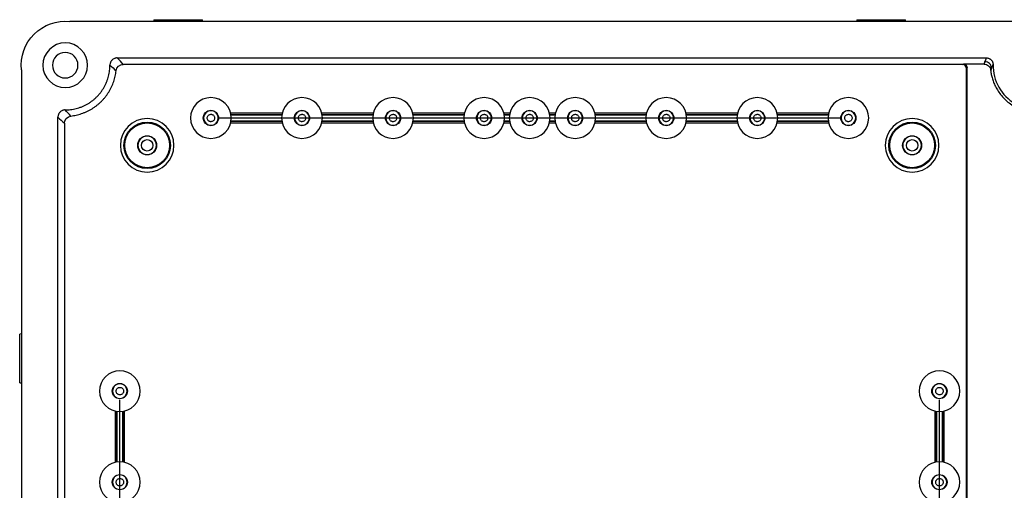
# Model space of a CAD drawing. Units: inches. Extents: x -819 to 1240, y -808 to 408.
# Drawn here: x 681 to 952, y 49 to 178 of the extents above; entities that cross this region are included whole.
import ezdxf
from ezdxf.lldxf.tags import DXFTag

# ---------------------------------------------------------------- set-up
doc = ezdxf.new("R2010")
doc.units = ezdxf.units.IN
doc.header["$MEASUREMENT"] = 0
doc.layers.add('1', color=7, linetype='Continuous', true_color=0xffffff)
tags = doc.linetypes.add('CENTER', pattern=[2, 1.25, -0.25, 0.25, -0.25]).pattern_tags.tags
tags[10:11] = [DXFTag(74, 4), DXFTag(75, 0), DXFTag(340, '0'), DXFTag(46, 0.0), DXFTag(50, 0.0), DXFTag(44, 0.0), DXFTag(45, 0.0)]
tags[8:9] = [DXFTag(74, 4), DXFTag(75, 0), DXFTag(340, '0'), DXFTag(46, 0.0), DXFTag(50, 0.0), DXFTag(44, 0.0), DXFTag(45, 0.0)]
tags[6:7] = [DXFTag(74, 4), DXFTag(75, 0), DXFTag(340, '0'), DXFTag(46, 0.0), DXFTag(50, 0.0), DXFTag(44, 0.0), DXFTag(45, 0.0)]
tags[4:5] = [DXFTag(74, 4), DXFTag(75, 0), DXFTag(340, '0'), DXFTag(46, 0.0), DXFTag(50, 0.0), DXFTag(44, 0.0), DXFTag(45, 0.0)]

msp = doc.modelspace()

# ---------------------------------------------------------------- linework, layer by layer
at = {"layer": '1', "color": 252}
for p, q in [((959.45, 177.89), (695.04, 177.89)), ((718.06, 178.39), (718.04, 177.89)), ((718.06, 178.39), (731.43, 178.39)), ((731.44, 177.89), (731.43, 178.39)), ((911.06, 178.39), (911.04, 177.89)), ((911.06, 178.39), (924.43, 178.39)), ((924.44, 177.89), (924.43, 178.39)), ((708.02, 167.89), (946.67, 167.89)), ((940.06, 166.13), (709.69, 166.13)), ((940.06, 166.13), (940.35, 166.17)), ((946, 166.17), (940.35, 166.17)), ((941.36, 165.17), (941.06, 165.13)), ((941.06, 165.13), (941.06, -178.43)), ((941.36, -178.72), (941.36, 165.17)), ((681.74, 164.6), (681.74, -198.81)), ((691.74, -186.03), (691.74, 151.62)), ((753.3, 152.69), (739.19, 152.69)), ((739.25, 152.39), (753.24, 152.39)), ((753.21, 152.19), (739.28, 152.19)), ((778.3, 152.69), (764.19, 152.69)), ((764.25, 152.39), (778.24, 152.39)), ((778.21, 152.19), (764.28, 152.19)), ((803.3, 152.69), (789.19, 152.69)), ((789.25, 152.39), (803.24, 152.39)), ((803.21, 152.19), (789.28, 152.19)), ((815.8, 152.69), (814.19, 152.69)), ((814.25, 152.39), (815.74, 152.39)), ((815.71, 152.19), (814.28, 152.19)), ((828.3, 152.69), (826.69, 152.69)), ((826.75, 152.39), (828.24, 152.39)), ((828.21, 152.19), (826.78, 152.19)), ((853.3, 152.69), (839.19, 152.69)), ((839.25, 152.39), (853.24, 152.39)), ((853.21, 152.19), (839.28, 152.19)), ((878.3, 152.69), (864.19, 152.69)), ((864.25, 152.39), (878.24, 152.39)), ((878.21, 152.19), (864.28, 152.19)), ((903.3, 152.69), (889.19, 152.69)), ((889.25, 152.39), (903.24, 152.39)), ((903.21, 152.19), (889.28, 152.19)), ((693.51, 149.96), (693.51, -179.42)), ((739.19, 150.11), (753.3, 150.11)), ((753.24, 150.41), (739.25, 150.41)), ((739.28, 150.61), (753.21, 150.61)), ((764.19, 150.11), (778.3, 150.11)), ((778.24, 150.41), (764.25, 150.41)), ((764.28, 150.61), (778.21, 150.61)), ((789.19, 150.11), (803.3, 150.11)), ((803.24, 150.41), (789.25, 150.41)), ((789.28, 150.61), (803.21, 150.61)), ((814.19, 150.11), (815.8, 150.11)), ((815.74, 150.41), (814.25, 150.41)), ((814.28, 150.61), (815.71, 150.61)), ((826.69, 150.11), (828.3, 150.11)), ((828.24, 150.41), (826.75, 150.41)), ((826.78, 150.61), (828.21, 150.61)), ((839.19, 150.11), (853.3, 150.11)), ((853.24, 150.41), (839.25, 150.41)), ((839.28, 150.61), (853.21, 150.61)), ((864.19, 150.11), (878.3, 150.11)), ((878.24, 150.41), (864.25, 150.41)), ((864.28, 150.61), (878.21, 150.61)), ((889.19, 150.11), (903.3, 150.11)), ((903.24, 150.41), (889.25, 150.41)), ((889.28, 150.61), (903.21, 150.61)), ((681.74, 92.09), (681.24, 92.08)), ((681.24, 78.71), (681.24, 92.08)), ((681.24, 78.71), (681.74, 78.69)), ((707.45, 70.96), (707.45, 56.84)), ((707.75, 56.9), (707.75, 70.89)), ((707.95, 70.86), (707.95, 56.93)), ((709.54, 56.93), (709.54, 70.86)), ((709.73, 70.89), (709.73, 56.9)), ((710.03, 56.84), (710.03, 70.96)), ((932.45, 70.96), (932.45, 56.84)), ((932.75, 56.9), (932.75, 70.89)), ((932.95, 70.86), (932.95, 56.93)), ((934.54, 56.93), (934.54, 70.86)), ((934.73, 70.89), (934.73, 56.9)), ((935.03, 56.84), (935.03, 70.96))]:
    msp.add_line(p, q, dxfattribs=at)
at = {"layer": '1', "color": 23, "linetype": 'CENTER', "ltscale": 6.35}
for p, q in [((736.12, 151.4), (831.37, 151.4)), ((761.12, 151.4), (856.37, 151.4)), ((773.62, 151.4), (868.87, 151.4)), ((786.12, 151.4), (881.37, 151.4)), ((811.12, 151.4), (906.37, 151.4)), ((708.74, -21.23), (708.74, 74.02)), ((933.74, -21.23), (933.74, 74.02))]:
    msp.add_line(p, q, dxfattribs=at)
at = {"layer": '1', "color": 252, "extrusion": (0, 0, -1)}
for centre, radius in [((-693.74, 165.9), 6.13), ((-693.74, 165.89), 3.5), ((-733.74, 151.4), 5.59), ((-758.74, 151.4), 5.59), ((-783.74, 151.4), 5.59), ((-808.74, 151.4), 5.59), ((-821.24, 151.4), 5.59), ((-833.74, 151.4), 5.59), ((-858.74, 151.4), 5.59), ((-883.74, 151.4), 5.59), ((-908.74, 151.4), 5.59), ((-733.74, 151.4), 2.02), ((-758.74, 151.4), 2.02), ((-783.74, 151.4), 2.02), ((-808.74, 151.4), 2.02), ((-821.24, 151.4), 2.02), ((-833.74, 151.4), 2.02), ((-858.74, 151.4), 2.02), ((-883.74, 151.4), 2.02), ((-908.74, 151.4), 2.02), ((-716.24, 143.89), 7.36), ((-926.24, 143.89), 7.36), ((-716.24, 143.89), 2.56), ((-926.24, 143.89), 2.56), ((-708.74, 76.4), 5.59), ((-933.74, 76.4), 5.59), ((-708.74, 76.4), 2.02), ((-933.74, 76.4), 2.02), ((-708.74, 51.4), 5.59), ((-933.74, 51.4), 5.59), ((-708.74, 51.4), 2.02), ((-933.74, 51.4), 2.02)]:
    msp.add_circle(centre, radius, dxfattribs=at)
at = {"layer": '1', "color": 252}
for centre, radius in [((733.74, 151.4), 2.09), ((758.74, 151.4), 2.09), ((783.74, 151.4), 2.09), ((808.74, 151.4), 2.09), ((821.24, 151.4), 2.09), ((833.74, 151.4), 2.09), ((858.74, 151.4), 2.09), ((883.74, 151.4), 2.09), ((908.74, 151.4), 2.09), ((716.24, 143.89), 6.39), ((716.24, 143.89), 6.15), ((926.24, 143.89), 6.39), ((926.24, 143.89), 6.15), ((716.24, 143.89), 2.6), ((926.24, 143.89), 2.6), ((716.24, 143.89), 1.56), ((926.24, 143.89), 1.56), ((708.74, 76.4), 2.09), ((933.74, 76.4), 2.09), ((708.74, 51.4), 2.09), ((933.74, 51.4), 2.09)]:
    msp.add_circle(centre, radius, dxfattribs=at)
at = {"layer": '1', "color": 252, "extrusion": (0, 0, -1)}
msp.add_arc((-693.74, 165.89), 12.07, 353.8345, 96.1655, dxfattribs=at)
at = {"layer": '1', "color": 252}
msp.add_arc((960.74, 165.89), 12.28, 179.1859, 0.8141, dxfattribs=at)
msp.add_ellipse((940.06, 165.13), major_axis=(-0.994, -0.139), ratio=0.996121, start_param=3.00337, end_param=4.573102, dxfattribs=at)
at = {"layer": '1', "color": 252, "extrusion": (0, 0, -1)}
msp.add_ellipse((940.35, 165.17), major_axis=(-0.994, -0.139), ratio=0.996121, start_param=1.710084, end_param=3.279815, dxfattribs=at)
at = {"layer": '1', "color": 252}
for points, knots in [([(708.02, 167.89), (707.89, 167.89), (707.76, 167.88), (707.57, 167.84), (707.5, 167.83), (707.38, 167.79), (707.31, 167.77), (707.13, 167.69), (707.02, 167.63), (706.8, 167.49), (706.7, 167.4), (706.51, 167.22), (706.43, 167.12), (706.32, 166.95), (706.29, 166.9), (706.23, 166.78), (706.17, 166.66), (706.13, 166.54), (706.09, 166.42), (706.07, 166.35), (706.03, 166.16), (706.02, 166.03), (706.02, 165.9)], [0, 0, 0, 0, 0.125, 0.125, 0.1875, 0.1875, 0.25, 0.25, 0.375, 0.375, 0.5, 0.5, 0.625, 0.625, 0.6875, 0.6875, 0.75, 0.8125, 0.8125, 0.875, 0.875, 1, 1, 1, 1]), ([(946.24, 166.83), (946.31, 167.01), (946.45, 167.36), (946.6, 167.72), (946.67, 167.89)], [0, 0, 0, 0, 0.505592, 1, 1, 1, 1]), ([(946.67, 167.89), (946.79, 167.89), (946.91, 167.88), (947.14, 167.84), (947.26, 167.8), (947.42, 167.73), (947.47, 167.71), (947.58, 167.65), (947.63, 167.62), (947.73, 167.55), (947.78, 167.52), (947.87, 167.44), (947.91, 167.4), (948.04, 167.27), (948.11, 167.18), (948.24, 166.98), (948.3, 166.87), (948.36, 166.71), (948.38, 166.65), (948.42, 166.54), (948.43, 166.48), (948.46, 166.31), (948.47, 166.19), (948.47, 166.07)], [0, 0, 0, 0, 0.125, 0.125, 0.25, 0.25, 0.3125, 0.3125, 0.375, 0.375, 0.4375, 0.4375, 0.5, 0.5, 0.625, 0.625, 0.75, 0.75, 0.8125, 0.8125, 0.875, 0.875, 1, 1, 1, 1]), ([(945.98, 166.22), (946.21, 166.22), (946.44, 166.17), (946.86, 166), (947.06, 165.88), (947.39, 165.56), (947.53, 165.37), (947.71, 164.95), (947.76, 164.73), (947.78, 164.5), (947.78, 164.48), (947.78, 164.46)], [0, 0, 0, 0, 0.247524, 0.247524, 0.495048, 0.495048, 0.742573, 0.742573, 0.990097, 0.990097, 1, 1, 1, 1]), ([(948.05, 165.13), (948.03, 165.36), (947.98, 165.58), (947.79, 165.99), (947.66, 166.18), (947.33, 166.5), (947.13, 166.62), (946.7, 166.79), (946.48, 166.84), (946.25, 166.84)], [0, 0, 0, 0, 0.245679, 0.245679, 0.497119, 0.497119, 0.74856, 0.74856, 1, 1, 1, 1]), ([(693.74, 153.62), (693.61, 153.62), (693.48, 153.61), (693.29, 153.57), (693.23, 153.56), (693.1, 153.52), (693.04, 153.5), (692.86, 153.42), (692.74, 153.36), (692.53, 153.21), (692.42, 153.13), (692.24, 152.94), (692.15, 152.84), (692.05, 152.68), (692.01, 152.62), (691.95, 152.51), (691.89, 152.39), (691.85, 152.27), (691.81, 152.14), (691.8, 152.08), (691.76, 151.88), (691.74, 151.75), (691.74, 151.62)], [0, 0, 0, 0, 0.125, 0.125, 0.1875, 0.1875, 0.25, 0.25, 0.375, 0.375, 0.5, 0.5, 0.625, 0.625, 0.6875, 0.6875, 0.75, 0.8125, 0.8125, 0.875, 0.875, 1, 1, 1, 1]), ([(733.74, 150.37), (733.67, 150.37), (733.51, 150.39), (733.26, 150.48), (733.03, 150.65), (732.83, 150.9), (732.72, 151.22), (732.72, 151.58), (732.84, 151.92), (733.08, 152.2), (733.39, 152.38), (733.62, 152.42), (733.74, 152.42)], [0, 0, 0, 0, 0.071733, 0.152188, 0.241463, 0.339476, 0.44514, 0.555299, 0.666852, 0.77866, 0.89007, 1, 1, 1, 1]), ([(733.74, 152.42), (733.82, 152.42), (733.98, 152.4), (734.23, 152.31), (734.46, 152.14), (734.66, 151.89), (734.77, 151.57), (734.77, 151.22), (734.65, 150.87), (734.41, 150.6), (734.1, 150.42), (733.87, 150.38), (733.74, 150.37)], [0, 0, 0, 0, 0.071733, 0.152188, 0.241463, 0.339476, 0.44514, 0.555299, 0.666852, 0.77866, 0.89007, 1, 1, 1, 1]), ([(758.74, 150.37), (758.67, 150.37), (758.51, 150.39), (758.26, 150.48), (758.03, 150.65), (757.83, 150.9), (757.72, 151.22), (757.72, 151.58), (757.84, 151.92), (758.08, 152.2), (758.39, 152.38), (758.62, 152.42), (758.74, 152.42)], [0, 0, 0, 0, 0.071733, 0.152188, 0.241463, 0.339476, 0.44514, 0.555299, 0.666852, 0.77866, 0.89007, 1, 1, 1, 1]), ([(758.74, 152.42), (758.82, 152.42), (758.98, 152.4), (759.23, 152.31), (759.46, 152.14), (759.66, 151.89), (759.77, 151.57), (759.77, 151.22), (759.65, 150.87), (759.41, 150.6), (759.1, 150.42), (758.87, 150.38), (758.74, 150.37)], [0, 0, 0, 0, 0.071733, 0.152188, 0.241463, 0.339476, 0.44514, 0.555299, 0.666852, 0.77866, 0.89007, 1, 1, 1, 1]), ([(783.74, 150.37), (783.67, 150.37), (783.51, 150.39), (783.26, 150.48), (783.03, 150.65), (782.83, 150.9), (782.72, 151.22), (782.72, 151.58), (782.84, 151.92), (783.08, 152.2), (783.39, 152.38), (783.62, 152.42), (783.74, 152.42)], [0, 0, 0, 0, 0.071733, 0.152188, 0.241463, 0.339476, 0.44514, 0.555299, 0.666852, 0.77866, 0.89007, 1, 1, 1, 1]), ([(783.74, 152.42), (783.82, 152.42), (783.98, 152.4), (784.23, 152.31), (784.46, 152.14), (784.66, 151.89), (784.77, 151.57), (784.77, 151.22), (784.65, 150.87), (784.41, 150.6), (784.1, 150.42), (783.87, 150.38), (783.74, 150.37)], [0, 0, 0, 0, 0.071733, 0.152188, 0.241463, 0.339476, 0.44514, 0.555299, 0.666852, 0.77866, 0.89007, 1, 1, 1, 1]), ([(808.74, 150.37), (808.67, 150.37), (808.51, 150.39), (808.26, 150.48), (808.03, 150.65), (807.83, 150.9), (807.72, 151.22), (807.72, 151.58), (807.84, 151.92), (808.08, 152.2), (808.39, 152.38), (808.62, 152.42), (808.74, 152.42)], [0, 0, 0, 0, 0.071733, 0.152188, 0.241463, 0.339476, 0.44514, 0.555299, 0.666852, 0.77866, 0.89007, 1, 1, 1, 1]), ([(808.74, 152.42), (808.82, 152.42), (808.98, 152.4), (809.23, 152.31), (809.46, 152.14), (809.66, 151.89), (809.77, 151.57), (809.77, 151.22), (809.65, 150.87), (809.41, 150.6), (809.1, 150.42), (808.87, 150.38), (808.74, 150.37)], [0, 0, 0, 0, 0.071733, 0.152188, 0.241463, 0.339476, 0.44514, 0.555299, 0.666852, 0.77866, 0.89007, 1, 1, 1, 1]), ([(821.24, 150.37), (821.17, 150.37), (821.01, 150.39), (820.76, 150.48), (820.53, 150.65), (820.33, 150.9), (820.22, 151.22), (820.22, 151.58), (820.34, 151.92), (820.58, 152.2), (820.89, 152.38), (821.12, 152.42), (821.24, 152.42)], [0, 0, 0, 0, 0.071733, 0.152188, 0.241463, 0.339476, 0.44514, 0.555299, 0.666852, 0.77866, 0.89007, 1, 1, 1, 1]), ([(821.24, 152.42), (821.32, 152.42), (821.48, 152.4), (821.73, 152.31), (821.96, 152.14), (822.16, 151.89), (822.27, 151.57), (822.27, 151.22), (822.15, 150.87), (821.91, 150.6), (821.6, 150.42), (821.37, 150.38), (821.24, 150.37)], [0, 0, 0, 0, 0.071733, 0.152188, 0.241463, 0.339476, 0.44514, 0.555299, 0.666852, 0.77866, 0.89007, 1, 1, 1, 1]), ([(833.74, 150.37), (833.67, 150.37), (833.51, 150.39), (833.26, 150.48), (833.03, 150.65), (832.83, 150.9), (832.72, 151.22), (832.72, 151.58), (832.84, 151.92), (833.08, 152.2), (833.39, 152.38), (833.62, 152.42), (833.74, 152.42)], [0, 0, 0, 0, 0.071733, 0.152188, 0.241463, 0.339476, 0.44514, 0.555299, 0.666852, 0.77866, 0.89007, 1, 1, 1, 1]), ([(833.74, 152.42), (833.82, 152.42), (833.98, 152.4), (834.23, 152.31), (834.46, 152.14), (834.66, 151.89), (834.77, 151.57), (834.77, 151.22), (834.65, 150.87), (834.41, 150.6), (834.1, 150.42), (833.87, 150.38), (833.74, 150.37)], [0, 0, 0, 0, 0.071733, 0.152188, 0.241463, 0.339476, 0.44514, 0.555299, 0.666852, 0.77866, 0.89007, 1, 1, 1, 1]), ([(858.74, 150.37), (858.67, 150.37), (858.51, 150.39), (858.26, 150.48), (858.03, 150.65), (857.83, 150.9), (857.72, 151.22), (857.72, 151.58), (857.84, 151.92), (858.08, 152.2), (858.39, 152.38), (858.62, 152.42), (858.74, 152.42)], [0, 0, 0, 0, 0.071733, 0.152188, 0.241463, 0.339476, 0.44514, 0.555299, 0.666852, 0.77866, 0.89007, 1, 1, 1, 1]), ([(858.74, 152.42), (858.82, 152.42), (858.98, 152.4), (859.23, 152.31), (859.46, 152.14), (859.66, 151.89), (859.77, 151.57), (859.77, 151.22), (859.65, 150.87), (859.41, 150.6), (859.1, 150.42), (858.87, 150.38), (858.74, 150.37)], [0, 0, 0, 0, 0.071733, 0.152188, 0.241463, 0.339476, 0.44514, 0.555299, 0.666852, 0.77866, 0.89007, 1, 1, 1, 1]), ([(883.74, 150.37), (883.67, 150.37), (883.51, 150.39), (883.26, 150.48), (883.03, 150.65), (882.83, 150.9), (882.72, 151.22), (882.72, 151.58), (882.84, 151.92), (883.08, 152.2), (883.39, 152.38), (883.62, 152.42), (883.74, 152.42)], [0, 0, 0, 0, 0.071733, 0.152188, 0.241463, 0.339476, 0.44514, 0.555299, 0.666852, 0.77866, 0.89007, 1, 1, 1, 1]), ([(883.74, 152.42), (883.82, 152.42), (883.98, 152.4), (884.23, 152.31), (884.46, 152.14), (884.66, 151.89), (884.77, 151.57), (884.77, 151.22), (884.65, 150.87), (884.41, 150.6), (884.1, 150.42), (883.87, 150.38), (883.74, 150.37)], [0, 0, 0, 0, 0.071733, 0.152188, 0.241463, 0.339476, 0.44514, 0.555299, 0.666852, 0.77866, 0.89007, 1, 1, 1, 1]), ([(908.74, 150.37), (908.67, 150.37), (908.51, 150.39), (908.26, 150.48), (908.03, 150.65), (907.83, 150.9), (907.72, 151.22), (907.72, 151.58), (907.84, 151.92), (908.08, 152.2), (908.39, 152.38), (908.62, 152.42), (908.74, 152.42)], [0, 0, 0, 0, 0.071733, 0.152188, 0.241463, 0.339476, 0.44514, 0.555299, 0.666852, 0.77866, 0.89007, 1, 1, 1, 1]), ([(908.74, 152.42), (908.82, 152.42), (908.98, 152.4), (909.23, 152.31), (909.46, 152.14), (909.66, 151.89), (909.77, 151.57), (909.77, 151.22), (909.65, 150.87), (909.41, 150.6), (909.1, 150.42), (908.87, 150.38), (908.74, 150.37)], [0, 0, 0, 0, 0.071733, 0.152188, 0.241463, 0.339476, 0.44514, 0.555299, 0.666852, 0.77866, 0.89007, 1, 1, 1, 1]), ([(707.72, 76.4), (707.72, 76.47), (707.74, 76.63), (707.83, 76.88), (708, 77.11), (708.25, 77.31), (708.57, 77.42), (708.93, 77.42), (709.27, 77.3), (709.54, 77.07), (709.73, 76.75), (709.76, 76.52), (709.77, 76.4)], [0, 0, 0, 0, 0.071733, 0.152188, 0.241463, 0.339476, 0.44514, 0.555299, 0.666852, 0.77866, 0.89007, 1, 1, 1, 1]), ([(709.77, 76.4), (709.77, 76.32), (709.75, 76.16), (709.66, 75.91), (709.49, 75.68), (709.24, 75.48), (708.92, 75.37), (708.56, 75.37), (708.22, 75.49), (707.94, 75.73), (707.76, 76.04), (707.72, 76.27), (707.72, 76.4)], [0, 0, 0, 0, 0.071733, 0.152188, 0.241463, 0.339476, 0.44514, 0.555299, 0.666852, 0.77866, 0.89007, 1, 1, 1, 1]), ([(932.72, 76.4), (932.72, 76.47), (932.74, 76.63), (932.83, 76.88), (933, 77.11), (933.25, 77.31), (933.57, 77.42), (933.93, 77.42), (934.27, 77.3), (934.54, 77.07), (934.73, 76.75), (934.76, 76.52), (934.77, 76.4)], [0, 0, 0, 0, 0.071733, 0.152188, 0.241463, 0.339476, 0.44514, 0.555299, 0.666852, 0.77866, 0.89007, 1, 1, 1, 1]), ([(934.77, 76.4), (934.77, 76.32), (934.75, 76.16), (934.66, 75.91), (934.49, 75.68), (934.24, 75.48), (933.92, 75.37), (933.56, 75.37), (933.22, 75.49), (932.94, 75.73), (932.76, 76.04), (932.72, 76.27), (932.72, 76.4)], [0, 0, 0, 0, 0.071733, 0.152188, 0.241463, 0.339476, 0.44514, 0.555299, 0.666852, 0.77866, 0.89007, 1, 1, 1, 1]), ([(707.72, 51.4), (707.72, 51.47), (707.74, 51.63), (707.83, 51.88), (708, 52.11), (708.25, 52.31), (708.57, 52.42), (708.93, 52.42), (709.27, 52.3), (709.54, 52.07), (709.73, 51.75), (709.76, 51.52), (709.77, 51.4)], [0, 0, 0, 0, 0.071733, 0.152188, 0.241463, 0.339476, 0.44514, 0.555299, 0.666852, 0.77866, 0.89007, 1, 1, 1, 1]), ([(709.77, 51.4), (709.77, 51.32), (709.75, 51.16), (709.66, 50.91), (709.49, 50.68), (709.24, 50.48), (708.92, 50.37), (708.56, 50.37), (708.22, 50.49), (707.94, 50.73), (707.76, 51.04), (707.72, 51.27), (707.72, 51.4)], [0, 0, 0, 0, 0.071733, 0.152188, 0.241463, 0.339476, 0.44514, 0.555299, 0.666852, 0.77866, 0.89007, 1, 1, 1, 1]), ([(932.72, 51.4), (932.72, 51.47), (932.74, 51.63), (932.83, 51.88), (933, 52.11), (933.25, 52.31), (933.57, 52.42), (933.93, 52.42), (934.27, 52.3), (934.54, 52.07), (934.73, 51.75), (934.76, 51.52), (934.77, 51.4)], [0, 0, 0, 0, 0.071733, 0.152188, 0.241463, 0.339476, 0.44514, 0.555299, 0.666852, 0.77866, 0.89007, 1, 1, 1, 1]), ([(934.77, 51.4), (934.77, 51.32), (934.75, 51.16), (934.66, 50.91), (934.49, 50.68), (934.24, 50.48), (933.92, 50.37), (933.56, 50.37), (933.22, 50.49), (932.94, 50.73), (932.76, 51.04), (932.72, 51.27), (932.72, 51.4)], [0, 0, 0, 0, 0.071733, 0.152188, 0.241463, 0.339476, 0.44514, 0.555299, 0.666852, 0.77866, 0.89007, 1, 1, 1, 1])]:
    msp.add_open_spline(points, degree=3, knots=knots, dxfattribs=at)
for points, degree in [([(709.69, 166.13), (709.16, 166.72), (708.61, 167.31), (708.02, 167.89)], 3), ([(706.02, 165.9), (706.61, 165.39), (707.16, 164.87), (707.7, 164.35)], 3), ([(707.7, 164.35), (707.81, 165.32), (708.71, 166.13), (709.69, 166.13)], 3), ([(946, 166.17), (946.25, 166.83)], 1), ([(948.03, 165.13), (947.95, 164.95), (947.87, 164.75), (947.8, 164.56)], 3), ([(948.38, 165.89), (948.26, 165.65), (948.14, 165.39), (948.03, 165.13)], 3), ([(948.39, 165.89), (948.42, 165.95), (948.44, 166.01), (948.47, 166.07)], 3), ([(691.74, 151.62), (692.33, 151.03), (692.92, 150.48), (693.51, 149.96)], 3), ([(693.51, 149.96), (693.51, 150.93), (694.32, 151.84), (695.29, 151.94)], 3), ([(695.29, 151.94), (694.77, 152.48), (694.25, 153.03), (693.74, 153.62)], 3)]:
    msp.add_open_spline(points, degree=degree, dxfattribs=at)
for points, weights in [([(693.74, 153.62), (700.94, 153.62), (706.02, 158.71), (706.02, 165.9)], [0.999012489179, 0.804199333499, 0.804502490607, 0.999921960503]), ([(695.29, 151.94), (702.1, 152.7), (706.94, 157.54), (707.7, 164.35)], [0.957852419778, 0.817973846732, 0.818222483892, 0.958598331258]), ([(947.81, 164.46), (950.14, 143.39), (971.35, 143.39), (973.68, 164.46)], [1, 0.406632035042, 0.406632035042, 1])]:
    msp.add_rational_spline(points, weights, degree=3, dxfattribs=at)

doc.saveas('drawing.dxf')
